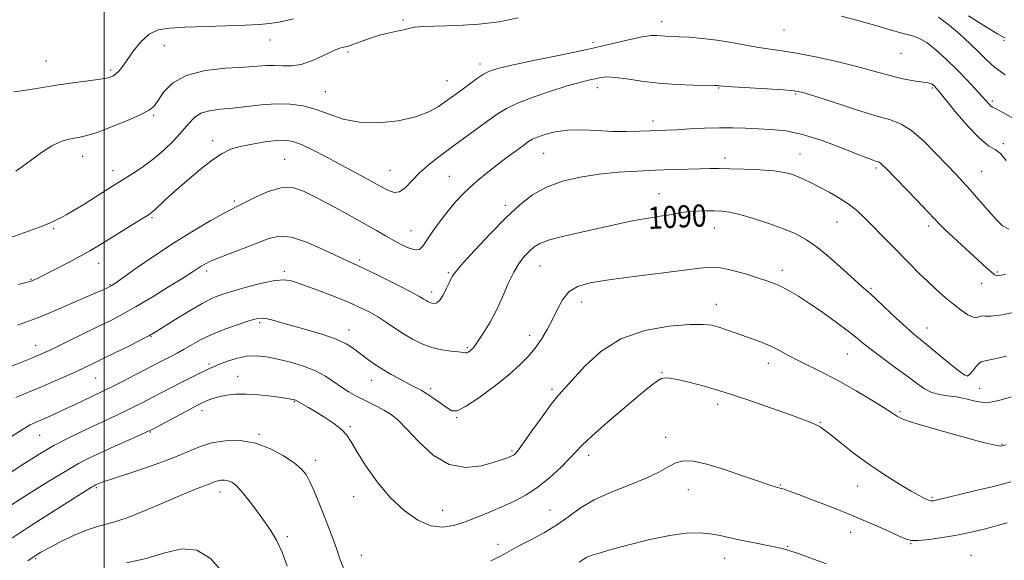
# Model space of a CAD drawing. Extents: x 2079800 to 2082700, y 354800 to 357700.
# Drawn here: x 2080469 to 2080826, y 355596 to 355791 of the extents above; entities that cross this region are included whole.
import ezdxf

# ---------------------------------------------------------------- set-up
doc = ezdxf.new("R2010")
doc.units = 0
doc.header["$MEASUREMENT"] = 0
for name, color, linetype, lineweight in [('32000', 7, 'Continuous', 0), ('DTM SPOT ELEVATION', 2, 'Continuous', 13), ('INDEX CONTOUR', 41, 'Continuous', 13), ('INDEX CONTOUR LABEL', 244, 'Continuous', 0), ('INTERMEDIATE CONTOUR', 44, 'Continuous', 0)]:
    doc.layers.add(name, color=color, linetype=linetype, lineweight=lineweight)
doc.styles.add('Style-ITALICS', font='ITALICS.shx')

msp = doc.modelspace()

# ---------------------------------------------------------------- linework, layer by layer
at = {"layer": '32000', "flags": 128}
msp.add_lwpolyline([(2080500, 355000), (2080500, 357500)], dxfattribs=at)
at = {"layer": 'DTM SPOT ELEVATION'}
for p in [(2080608.25, 355791.25, 1079.78), (2080701.91, 355790.75, 1081.4), (2080746.21, 355787.7, 1080.97), (2080559.99, 355784.13, 1078.69), (2080825.87, 355784.01, 1076.13), (2080521.82, 355782.03, 1078.8), (2080677, 355783.26, 1081.57), (2080588.32, 355779.68, 1080.3), (2080788.58, 355779.19, 1080.83), (2080478.93, 355776.49, 1077.1), (2080502.28, 355773.19, 1077.7), (2080636.02, 355775.37, 1081.53), (2080624.14, 355769.4, 1081.2), (2080678.62, 355766.84, 1084.6), (2080722.47, 355766.7, 1084.1), (2080799.92, 355766.68, 1082.2), (2080580.1, 355765.34, 1081.1), (2080750.33, 355764.48, 1084.2), (2080821.66, 355761.94, 1079.7), (2080517.94, 355756.84, 1080.2), (2080698.75, 355754.8, 1085.5), (2080539.23, 355747.66, 1083.5), (2080825.57, 355746.5, 1081.8), (2080492.22, 355741.96, 1080.7), (2080659.08, 355743.03, 1086.9), (2080724.77, 355741.41, 1087.5), (2080751.99, 355742.81, 1087.2), (2080565.35, 355740.84, 1085.1), (2080779.42, 355737.76, 1086.3), (2080503.18, 355736.76, 1081.4), (2080603.43, 355736.85, 1083.1), (2080624.97, 355734.69, 1085.1), (2080817.78, 355736.52, 1083.1), (2080700.88, 355728.43, 1089.2), (2080547.07, 355725.74, 1085.7), (2080645.31, 355724.28, 1087.6), (2080517.33, 355719.75, 1084.2), (2080765.37, 355718.17, 1088.9), (2080798.5, 355716.79, 1086.4), (2080481.64, 355715.75, 1082.2), (2080611.06, 355715.09, 1085.1), (2080720.9, 355716.05, 1090.8), (2080498, 355703.22, 1084.7), (2080592.49, 355704.46, 1087.7), (2080657.83, 355702.26, 1090.9), (2080537.06, 355700.5, 1088.4), (2080565.16, 355700.27, 1089.7), (2080624.57, 355699.85, 1087.8), (2080745.61, 355700.72, 1091.5), (2080823.47, 355700.07, 1085.8), (2080473.43, 355697.41, 1083.9), (2080502.06, 355695.47, 1085.9), (2080817.79, 355695.98, 1086.7), (2080618.58, 355692.85, 1087.5), (2080777.71, 355694.23, 1089.8), (2080672.93, 355689.28, 1092.7), (2080721.69, 355688.43, 1093.3), (2080556.32, 355681.73, 1092.3), (2080588.62, 355679.11, 1091.4), (2080654.05, 355677.22, 1091.4), (2080797.92, 355679.81, 1089.3), (2080475.17, 355673.59, 1087.3), (2080516.98, 355676.69, 1090.1), (2080631.46, 355672.66, 1089.8), (2080769.11, 355670.37, 1092.9), (2080537.97, 355666.76, 1093.7), (2080740.51, 355667.04, 1094.6), (2080701.93, 355663.69, 1095.9), (2080496.88, 355661.77, 1090.9), (2080548.32, 355662.33, 1095.3), (2080596.76, 355660.89, 1092.7), (2080812.62, 355662.41, 1089.9), (2080618.19, 355657.84, 1091.7), (2080662.1, 355657.58, 1093.7), (2080817.03, 355658.02, 1091.2), (2080568.86, 355653.17, 1096.1), (2080722.2, 355652.18, 1096.5), (2080535.36, 355649.87, 1096.5), (2080788.17, 355649.51, 1093.8), (2080627.63, 355647.41, 1092.1), (2080759.34, 355645.64, 1095.9), (2080516.73, 355642.22, 1096.1), (2080556.08, 355641.32, 1097.8), (2080589.17, 355644.05, 1095.8), (2080476.59, 355640.92, 1092.9), (2080703.35, 355640.24, 1097.4), (2080825.15, 355637.75, 1093.9), (2080647.7, 355635.25, 1093.8), (2080576.45, 355631.96, 1097.5), (2080675.41, 355633.76, 1096.5), (2080497.1, 355622.07, 1098.2), (2080541.87, 355620.43, 1100.6), (2080711.54, 355621.28, 1098.8), (2080744.87, 355622.98, 1097.9), (2080772.9, 355622.67, 1096.8), (2080590.35, 355618.75, 1096.6), (2080799.76, 355618.53, 1095.8), (2080622.54, 355613.83, 1095.1), (2080661.45, 355613.9, 1097.1), (2080770.32, 355605.83, 1098.7), (2080566.34, 355604.27, 1099.7), (2080642.6, 355601.56, 1097.5), (2080747.44, 355600.79, 1099.9), (2080792.03, 355601.71, 1098.1), (2080475.12, 355596.29, 1100.2), (2080593.06, 355597.55, 1097.2), (2080724.72, 355596.49, 1100.7), (2080813.83, 355597.57, 1099.1)]:
    msp.add_point(p, dxfattribs=at)
at = {"layer": 'INDEX CONTOUR'}
for points in [[(2080649.843, 355792.129, 1080), (2080642.996, 355790.702, 1080), (2080635.64, 355789.785, 1080), (2080628.038, 355789.325, 1080), (2080615.6509, 355788.988, 1080), (2080612.496, 355788.711, 1080), (2080610.713, 355788.312, 1080), (2080609.0681, 355787.845, 1080), (2080606.589, 355787.336, 1080), (2080603.356, 355786.6969, 1080), (2080599.709, 355785.814, 1080), (2080596.002, 355784.639, 1080), (2080592.636, 355783.402, 1080), (2080590.028, 355782.402, 1080), (2080588.438, 355781.851, 1080), (2080587.51, 355781.611, 1080), (2080586.733, 355781.459, 1080), (2080585.653, 355781.184, 1080), (2080584.042, 355780.617, 1080), (2080581.726, 355779.602, 1080), (2080578.626, 355778.092, 1080), (2080575.025, 355776.473, 1080), (2080571.302, 355775.243, 1080), (2080567.774, 355774.75, 1080), (2080564.531, 355774.755, 1080), (2080561.6, 355774.874, 1080), (2080558.856, 355774.801, 1080), (2080555.552, 355774.551, 1080), (2080550.782, 355774.221, 1080), (2080544.0511, 355773.817, 1080), (2080536.493, 355772.983, 1080), (2080529.648, 355771.276, 1080), (2080524.714, 355768.4609, 1080), (2080521.504, 355765.157, 1080), (2080519.488, 355762.193, 1080), (2080518.061, 355760.1541, 1080), (2080516.323, 355758.65, 1080), (2080513.302, 355757.046, 1080), (2080508.417, 355754.906, 1080), (2080502.664, 355752.584, 1080), (2080497.432, 355750.635, 1080), (2080493.753, 355749.461, 1080), (2080491.229, 355748.867, 1080), (2080489.107, 355748.505, 1080), (2080486.757, 355748.048, 1080), (2080484.05, 355747.228, 1080), (2080480.979, 355745.797, 1080), (2080477.587, 355743.6261, 1080), (2080474.116, 355741.069, 1080), (2080470.852, 355738.605, 1080), (2080468.033, 355736.616, 1080)], [(2080830.359, 355755.029, 1080), (2080825.683, 355757.661, 1080), (2080822.9359, 355759.125, 1080), (2080821.679, 355759.773, 1080), (2080821.09, 355760.172, 1080), (2080820.4489, 355760.822, 1080), (2080817.808, 355763.782, 1080), (2080815.423, 355766.38, 1080), (2080812.379, 355769.6, 1080), (2080808.846, 355773.217, 1080), (2080805.029, 355776.962, 1080), (2080801.274, 355780.401, 1080), (2080797.963, 355783.054, 1080), (2080795.282, 355784.628, 1080), (2080792.646, 355785.556, 1080), (2080789.274, 355786.451, 1080), (2080784.6089, 355787.785, 1080), (2080778.98, 355789.442, 1080), (2080772.939, 355791.164, 1080), (2080766.997, 355792.701, 1080)], [(2080826.743, 355669.661, 1090), (2080821.898, 355668.48, 1090), (2080819.051, 355667.912, 1090), (2080817.619, 355667.586, 1090), (2080816.725, 355667.001, 1090), (2080815.678, 355665.819, 1090), (2080814.528, 355664.3539, 1090), (2080813.51, 355663.085, 1090), (2080812.71, 355662.455, 1090), (2080811.613, 355662.757, 1090), (2080809.5561, 355664.248, 1090), (2080806.145, 355666.998, 1090), (2080798.321, 355673.407, 1090), (2080795.541, 355675.628, 1090), (2080793.204, 355677.537, 1090), (2080790.472, 355679.948, 1090), (2080786.79, 355683.388, 1090), (2080782.731, 355687.245, 1090), (2080779.145, 355690.622, 1090), (2080776.5859, 355692.929, 1090), (2080774.404, 355694.815, 1090), (2080771.65, 355697.242, 1090), (2080767.664, 355700.855, 1090), (2080762.949, 355705.054, 1090), (2080758.302, 355708.924, 1090), (2080754.268, 355711.786, 1090), (2080750.406, 355713.893, 1090), (2080746.027, 355715.732, 1090), (2080740.7109, 355717.659, 1090), (2080735.112, 355719.495, 1090), (2080730.152, 355720.931, 1090), (2080726.482, 355721.747, 1090), (2080723.6691, 355722.083, 1090), (2080721.009, 355722.171, 1090), (2080717.974, 355722.1939, 1090), (2080714.756, 355722.1431, 1090), (2080711.723, 355721.964, 1090), (2080709.126, 355721.623, 1090), (2080704.1909, 355720.704, 1090), (2080701.214, 355720.2531, 1090), (2080697.778, 355719.756, 1090), (2080693.921, 355719.111, 1090), (2080689.646, 355718.241, 1090), (2080679.181, 355715.896, 1090), (2080672.807, 355714.499, 1090), (2080666.49, 355713.0599, 1090), (2080661.247, 355711.686, 1090), (2080657.793, 355710.43, 1090), (2080655.638, 355709.156, 1090), (2080653.991, 355707.676, 1090), (2080652.213, 355705.801, 1090), (2080650.271, 355703.337, 1090), (2080648.283, 355700.088, 1090), (2080646.327, 355695.961, 1090), (2080644.318, 355691.282, 1090), (2080642.133, 355686.479, 1090), (2080639.728, 355681.963, 1090), (2080637.382, 355678.076, 1090), (2080635.459, 355675.138, 1090), (2080634.21, 355673.347, 1090), (2080633.46, 355672.401, 1090), (2080632.9231, 355671.874, 1090), (2080632.37, 355671.421, 1090), (2080631.799, 355671.04, 1090), (2080631.267, 355670.807, 1090), (2080630.748, 355670.78, 1090), (2080629.897, 355670.914, 1090), (2080628.288, 355671.146, 1090), (2080625.641, 355671.445, 1090), (2080622.259, 355671.934, 1090), (2080618.591, 355672.771, 1090), (2080615.01, 355674.067, 1090), (2080611.594, 355675.7421, 1090), (2080608.347, 355677.665, 1090), (2080605.257, 355679.712, 1090), (2080602.261, 355681.769, 1090), (2080599.279, 355683.726, 1090), (2080596.179, 355685.521, 1090), (2080592.61, 355687.294, 1090), (2080588.169, 355689.231, 1090), (2080582.685, 355691.431, 1090), (2080576.929, 355693.636, 1090), (2080571.904, 355695.496, 1090), (2080568.265, 355696.717, 1090), (2080565.264, 355697.219, 1090), (2080561.804, 355696.976, 1090), (2080557.126, 355696.029, 1090), (2080551.838, 355694.6741, 1090), (2080546.887, 355693.274, 1090), (2080542.918, 355692.052, 1090), (2080539.378, 355690.679, 1090), (2080535.41, 355688.6909, 1090), (2080530.482, 355685.828, 1090), (2080525.3521, 355682.662, 1090), (2080518.413, 355678.278, 1090), (2080516.393, 355677.112, 1090), (2080513.745, 355675.746, 1090), (2080509.578, 355673.663, 1090), (2080499.8881, 355668.868, 1090), (2080496.25, 355667.081, 1090), (2080493.1929, 355665.614, 1090), (2080489.913, 355664.096, 1090), (2080485.818, 355662.256, 1090), (2080481.167, 355660.216, 1090), (2080476.429, 355658.195, 1090), (2080471.999, 355656.359, 1090), (2080467.9779, 355654.663, 1090)], [(2080566.2999, 355593.549, 1100), (2080564.443, 355598.73, 1100), (2080562.423, 355603.006, 1100), (2080560.184, 355606.687, 1100), (2080557.662, 355610.2781, 1100), (2080554.859, 355614.1089, 1100), (2080552.045, 355617.818, 1100), (2080549.558, 355620.868, 1100), (2080547.64, 355622.864, 1100), (2080546.151, 355623.973, 1100), (2080544.857, 355624.504, 1100), (2080543.575, 355624.724, 1100), (2080542.3271, 355624.7179, 1100), (2080541.1841, 355624.532, 1100), (2080540.163, 355624.203, 1100), (2080539.059, 355623.741, 1100), (2080537.611, 355623.153, 1100), (2080535.532, 355622.395, 1100), (2080532.4301, 355621.226, 1100), (2080527.884, 355619.36, 1100), (2080521.733, 355616.671, 1100), (2080514.839, 355613.695, 1100), (2080508.321, 355611.132, 1100), (2080502.99, 355609.455, 1100), (2080498.415, 355608.228, 1100), (2080493.859, 355606.789, 1100), (2080488.837, 355604.68, 1100), (2080483.881, 355602.263, 1100), (2080479.777, 355600.105, 1100), (2080477.073, 355598.618, 1100), (2080475.353, 355597.595, 1100), (2080473.962, 355596.678, 1100), (2080472.308, 355595.532, 1100)], [(2080761.598, 355594.437, 1100), (2080755.47, 355596.675, 1100), (2080751.392, 355598.132, 1100), (2080749.005, 355598.949, 1100), (2080747.57, 355599.4039, 1100), (2080746.385, 355599.747, 1100), (2080744.892, 355600.113, 1100), (2080742.568, 355600.609, 1100), (2080734.874, 355602.155, 1100), (2080730.582, 355603.054, 1100), (2080726.687, 355603.919, 1100), (2080723.059, 355604.681, 1100), (2080719.412, 355605.275, 1100), (2080715.437, 355605.613, 1100), (2080710.713, 355605.506, 1100), (2080704.792, 355604.74, 1100), (2080697.529, 355603.222, 1100), (2080689.991, 355601.335, 1100), (2080683.547, 355599.584, 1100), (2080679.228, 355598.357, 1100), (2080676.712, 355597.586, 1100), (2080675.339, 355597.086, 1100), (2080674.529, 355596.702, 1100), (2080674.017, 355596.382, 1100), (2080673.619, 355596.1031, 1100), (2080673.102, 355595.781, 1100), (2080672.041, 355595.103, 1100)]]:
    msp.add_polyline3d(points, dxfattribs=at)
at = {"layer": 'INTERMEDIATE CONTOUR'}
for points in [[(2080568.593, 355791.752, 1078), (2080563.832, 355790.662, 1078), (2080559.93, 355789.984, 1078), (2080556.054, 355789.625, 1078), (2080551.0489, 355789.399, 1078), (2080544.1849, 355789.158, 1078), (2080529.264, 355788.669, 1078), (2080523.7111, 355788.413, 1078), (2080519.552, 355787.742, 1078), (2080516.214, 355786.182, 1078), (2080513.2359, 355783.464, 1078), (2080510.602, 355780.142, 1078), (2080508.406, 355776.977, 1078), (2080506.699, 355774.571, 1078), (2080505.367, 355772.895, 1078), (2080504.253, 355771.763, 1078), (2080503.126, 355770.993, 1078), (2080501.442, 355770.422, 1078), (2080498.585, 355769.892, 1078), (2080494.153, 355769.273, 1078), (2080488.624, 355768.538, 1078), (2080482.694, 355767.692, 1078), (2080476.976, 355766.764, 1078), (2080471.751, 355765.898, 1078), (2080467.222, 355765.266, 1078)], [(2080826.198, 355771.441, 1078), (2080822.446, 355774.258, 1078), (2080819.583, 355776.825, 1078), (2080816.81, 355779.565, 1078), (2080813.509, 355782.77, 1078), (2080809.79, 355786.197, 1078), (2080805.946, 355789.474, 1078), (2080802.118, 355792.317, 1078)], [(2080826.303, 355784.828, 1076), (2080825.419, 355785.191, 1076), (2080823.474, 355786.262, 1076), (2080819.501, 355788.687, 1076), (2080812.96, 355792.796, 1076)], [(2080826.622, 355740.437, 1082), (2080824.588, 355742.938, 1082), (2080822.582, 355744.425, 1082), (2080820.227, 355745.818, 1082), (2080817.029, 355748.374, 1082), (2080812.751, 355752.8779, 1082), (2080808.191, 355758.2321, 1082), (2080802.177, 355765.601, 1082), (2080801.159, 355766.814, 1082), (2080800.731, 355767.274, 1082), (2080800.379, 355767.6151, 1082), (2080799.999, 355767.933, 1082), (2080799.593, 355768.187, 1082), (2080799.1, 355768.36, 1082), (2080798.211, 355768.527, 1082), (2080796.551, 355768.782, 1082), (2080793.878, 355769.207, 1082), (2080790.455, 355769.827, 1082), (2080786.675, 355770.65, 1082), (2080782.762, 355771.691, 1082), (2080778.263, 355772.965, 1082), (2080772.558, 355774.493, 1082), (2080765.344, 355776.24, 1082), (2080757.602, 355777.957, 1082), (2080750.632, 355779.342, 1082), (2080745.355, 355780.198, 1082), (2080741.172, 355780.749, 1082), (2080737.106, 355781.327, 1082), (2080732.401, 355782.1701, 1082), (2080727.189, 355783.148, 1082), (2080721.827, 355784.037, 1082), (2080716.659, 355784.662, 1082), (2080711.998, 355785.048, 1082), (2080708.147, 355785.2701, 1082), (2080703.242, 355785.49, 1082), (2080701.635, 355785.605, 1082), (2080700.1, 355785.745, 1082), (2080698.041, 355785.71, 1082), (2080694.8079, 355785.248, 1082), (2080689.873, 355784.176, 1082), (2080683.19, 355782.596, 1082), (2080674.834, 355780.675, 1082), (2080665.144, 355778.599, 1082), (2080655.506, 355776.607, 1082), (2080647.573, 355774.954, 1082), (2080642.504, 355773.787, 1082), (2080639.504, 355772.818, 1082), (2080637.29, 355771.654, 1082), (2080634.845, 355770.018, 1082), (2080632.225, 355768.115, 1082), (2080627.651, 355764.709, 1082), (2080623.617, 355761.752, 1082), (2080621.043, 355759.95, 1082), (2080617.571, 355758.039, 1082), (2080612.7651, 355756.263, 1082), (2080606.427, 355754.869, 1082), (2080599.317, 355754.117, 1082), (2080592.433, 355754.267, 1082), (2080586.535, 355755.44, 1082), (2080581.445, 355757.192, 1082), (2080576.747, 355758.934, 1082), (2080572.078, 355760.183, 1082), (2080567.281, 355760.862, 1082), (2080562.253, 355760.994, 1082), (2080556.955, 355760.644, 1082), (2080551.618, 355760.034, 1082), (2080546.541, 355759.423, 1082), (2080541.991, 355758.975, 1082), (2080538.105, 355758.463, 1082), (2080534.992, 355757.564, 1082), (2080532.643, 355756.018, 1082), (2080530.592, 355753.817, 1082), (2080528.258, 355751.018, 1082), (2080525.209, 355747.726, 1082), (2080521.601, 355744.243, 1082), (2080517.738, 355740.924, 1082), (2080513.915, 355738.063, 1082), (2080510.402, 355735.715, 1082), (2080507.459, 355733.8791, 1082), (2080503.054, 355731.152, 1082), (2080496.681, 355727.135, 1082), (2080492.582, 355724.568, 1082), (2080488.898, 355722.319, 1082), (2080486.261, 355720.806, 1082), (2080484.488, 355719.8729, 1082), (2080483.198, 355719.2251, 1082), (2080481.938, 355718.574, 1082), (2080479.992, 355717.684, 1082), (2080476.572, 355716.328, 1082), (2080471.265, 355714.396, 1082), (2080465.138, 355712.239, 1082)], [(2080827.593, 355715.565, 1084), (2080825.328, 355716.758, 1084), (2080823.048, 355719.046, 1084), (2080820.089, 355722.3759, 1084), (2080816.754, 355726.186, 1084), (2080813.584, 355729.7859, 1084), (2080810.928, 355732.718, 1084), (2080808.354, 355735.471, 1084), (2080805.234, 355738.766, 1084), (2080801.166, 355743.038, 1084), (2080796.628, 355747.563, 1084), (2080792.324, 355751.33, 1084), (2080788.644, 355753.652, 1084), (2080784.736, 355755.126, 1084), (2080779.434, 355756.676, 1084), (2080772.085, 355758.955, 1084), (2080764.072, 355761.543, 1084), (2080757.291, 355763.7521, 1084), (2080752.998, 355765.072, 1084), (2080749.889, 355765.714, 1084), (2080746.021, 355766.066, 1084), (2080740.086, 355766.438, 1084), (2080727.569, 355767.158, 1084), (2080724.247, 355767.3661, 1084), (2080722.8579, 355767.474, 1084), (2080722.439, 355767.526, 1084), (2080722.0601, 355767.558, 1084), (2080720.907, 355767.591, 1084), (2080713.43, 355767.746, 1084), (2080707.285, 355767.982, 1084), (2080700.72, 355768.454, 1084), (2080694.583, 355769.196, 1084), (2080689.261, 355769.991, 1084), (2080685.025, 355770.556, 1084), (2080682.008, 355770.6829, 1084), (2080679.773, 355770.456, 1084), (2080677.746, 355770.033, 1084), (2080675.37, 355769.506, 1084), (2080672.169, 355768.716, 1084), (2080667.684, 355767.436, 1084), (2080661.745, 355765.5429, 1084), (2080655.325, 355763.322, 1084), (2080649.6839, 355761.155, 1084), (2080645.689, 355759.2921, 1084), (2080642.636, 355757.429, 1084), (2080639.429, 355755.127, 1084), (2080625.562, 355745.041, 1084), (2080621.143, 355741.777, 1084), (2080617.289, 355738.755, 1084), (2080614.015, 355735.842, 1084), (2080609.017, 355730.603, 1084), (2080606.978, 355729.104, 1084), (2080604.981, 355728.845, 1084), (2080602.687, 355729.6681, 1084), (2080599.719, 355731.292, 1084), (2080595.814, 355733.46, 1084), (2080591.141, 355736.003, 1084), (2080585.979, 355738.779, 1084), (2080580.645, 355741.611, 1084), (2080575.612, 355744.198, 1084), (2080571.392, 355746.204, 1084), (2080568.261, 355747.38, 1084), (2080565.567, 355747.818, 1084), (2080562.42, 355747.697, 1084), (2080558.221, 355747.185, 1084), (2080553.524, 355746.415, 1084), (2080549.169, 355745.51, 1084), (2080545.724, 355744.498, 1084), (2080542.6591, 355743.03, 1084), (2080539.171, 355740.661, 1084), (2080534.727, 355737.15, 1084), (2080529.88, 355733.07, 1084), (2080525.453, 355729.197, 1084), (2080522.097, 355726.154, 1084), (2080518.225, 355722.518, 1084), (2080517.17, 355721.6, 1084), (2080515.899, 355720.7189, 1084), (2080513.623, 355719.3, 1084), (2080497.706, 355709.449, 1084), (2080494.829, 355707.728, 1084), (2080491.546, 355705.897, 1084), (2080487.319, 355703.666, 1084), (2080482.826, 355701.353, 1084), (2080475.515, 355697.646, 1084), (2080474.905, 355697.35, 1084), (2080474.348, 355697.108, 1084), (2080473.412, 355696.796, 1084), (2080471.689, 355696.316, 1084), (2080468.875, 355695.579, 1084)], [(2080826.316, 355699.324, 1086), (2080824.374, 355698.864, 1086), (2080823.511, 355698.743, 1086), (2080822.9359, 355698.833, 1086), (2080822.261, 355699.242, 1086), (2080821.202, 355700.133, 1086), (2080819.523, 355701.639, 1086), (2080807.408, 355712.719, 1086), (2080804.545, 355715.386, 1086), (2080802.573, 355717.302, 1086), (2080800.78, 355719.155, 1086), (2080798.198, 355721.874, 1086), (2080794.212, 355726.033, 1086), (2080783.101, 355737.574, 1086), (2080781.77, 355738.929, 1086), (2080781.103, 355739.53, 1086), (2080780.619, 355739.834, 1086), (2080780.081, 355740.036, 1086), (2080779.312, 355740.2639, 1086), (2080778.07, 355740.667, 1086), (2080775.842, 355741.483, 1086), (2080772.051, 355742.97, 1086), (2080766.388, 355745.232, 1086), (2080759.631, 355747.761, 1086), (2080752.826, 355749.898, 1086), (2080746.805, 355751.151, 1086), (2080741.537, 355751.711, 1086), (2080736.772, 355751.938, 1086), (2080732.255, 355752.121, 1086), (2080727.691, 355752.257, 1086), (2080722.777, 355752.27, 1086), (2080717.375, 355752.113, 1086), (2080711.992, 355751.857, 1086), (2080707.302, 355751.602, 1086), (2080703.738, 355751.422, 1086), (2080697.665, 355751.166, 1086), (2080693.791, 355751.017, 1086), (2080689.182, 355750.925, 1086), (2080684.015, 355750.995, 1086), (2080678.501, 355751.263, 1086), (2080672.97, 355751.499, 1086), (2080667.784, 355751.406, 1086), (2080663.263, 355750.785, 1086), (2080659.578, 355749.8449, 1086), (2080656.858, 355748.89, 1086), (2080655.09, 355748.118, 1086), (2080653.686, 355747.279, 1086), (2080651.915, 355746.0141, 1086), (2080649.24, 355744.069, 1086), (2080645.899, 355741.615, 1086), (2080642.326, 355738.929, 1086), (2080638.884, 355736.242, 1086), (2080635.66, 355733.587, 1086), (2080632.672, 355730.951, 1086), (2080629.908, 355728.291, 1086), (2080627.246, 355725.442, 1086), (2080624.534, 355722.2099, 1086), (2080621.703, 355718.525, 1086), (2080619.018, 355714.818, 1086), (2080615.33, 355709.457, 1086), (2080614.114, 355708.288, 1086), (2080612.619, 355708.0699, 1086), (2080610.431, 355708.697, 1086), (2080607.725, 355709.924, 1086), (2080604.823, 355711.47, 1086), (2080601.905, 355713.1429, 1086), (2080598.564, 355715.095, 1086), (2080594.251, 355717.563, 1086), (2080588.67, 355720.661, 1086), (2080582.533, 355723.996, 1086), (2080576.804, 355727.053, 1086), (2080572.165, 355729.36, 1086), (2080568.165, 355730.628, 1086), (2080564.07, 355730.614, 1086), (2080559.405, 355729.251, 1086), (2080554.721, 355727.173, 1086), (2080548.206, 355723.87, 1086), (2080545.996, 355722.764, 1086), (2080543.0071, 355721.179, 1086), (2080538.346, 355718.576, 1086), (2080532.294, 355715.0301, 1086), (2080525.427, 355710.768, 1086), (2080518.369, 355706.1, 1086), (2080511.9401, 355701.67, 1086), (2080504.1661, 355696.207, 1086), (2080502.9239, 355695.353, 1086), (2080502.513, 355695.093, 1086), (2080502.0459, 355694.842, 1086), (2080501.137, 355694.403, 1086), (2080499.56, 355693.69, 1086), (2080496.17, 355692.1871, 1086), (2080490.547, 355689.723, 1086), (2080483.932, 355686.866, 1086), (2080477.98, 355684.371, 1086), (2080473.899, 355682.781, 1086), (2080468.586, 355680.891, 1086)], [(2080831.93, 355686.085, 1088), (2080825.254, 355684.626, 1088), (2080821.069, 355684.101, 1088), (2080818.895, 355684.15, 1088), (2080817.803, 355684.223, 1088), (2080816.031, 355683.61, 1088), (2080814.697, 355683.713, 1088), (2080812.773, 355684.617, 1088), (2080810.339, 355686.24, 1088), (2080807.548, 355688.385, 1088), (2080804.54, 355690.879, 1088), (2080801.404, 355693.639, 1088), (2080798.215, 355696.603, 1088), (2080795.024, 355699.724, 1088), (2080791.776, 355703.004, 1088), (2080784.84, 355710.065, 1088), (2080775.1269, 355719.884, 1088), (2080772.374, 355722.449, 1088), (2080769.42, 355724.782, 1088), (2080766.038, 355726.973, 1088), (2080762.4591, 355728.997, 1088), (2080759.0299, 355730.7979, 1088), (2080756.023, 355732.335, 1088), (2080753.412, 355733.616, 1088), (2080751.097, 355734.666, 1088), (2080748.889, 355735.507, 1088), (2080746.25, 355736.165, 1088), (2080742.552, 355736.667, 1088), (2080737.455, 355737.036, 1088), (2080731.77, 355737.292, 1088), (2080726.593, 355737.454, 1088), (2080722.682, 355737.538, 1088), (2080719.431, 355737.549, 1088), (2080715.891, 355737.487, 1088), (2080711.321, 355737.356, 1088), (2080705.796, 355737.166, 1088), (2080699.595, 355736.928, 1088), (2080692.979, 355736.634, 1088), (2080686.127, 355736.194, 1088), (2080679.202, 355735.498, 1088), (2080672.384, 355734.438, 1088), (2080665.936, 355732.912, 1088), (2080660.141, 355730.822, 1088), (2080655.132, 355728.05, 1088), (2080650.444, 355724.414, 1088), (2080645.46, 355719.711, 1088), (2080639.84, 355713.971, 1088), (2080634.337, 355708.1341, 1088), (2080629.983, 355703.371, 1088), (2080627.512, 355700.531, 1088), (2080626.476, 355699.186, 1088), (2080626.134, 355698.5851, 1088), (2080625.428, 355697.262, 1088), (2080624.771, 355695.93, 1088), (2080623.828, 355693.94, 1088), (2080622.706, 355691.745, 1088), (2080621.552, 355689.943, 1088), (2080620.487, 355688.979, 1088), (2080619.528, 355688.706, 1088), (2080618.666, 355688.828, 1088), (2080617.891, 355689.092, 1088), (2080617.186, 355689.428, 1088), (2080616.533, 355689.813, 1088), (2080615.788, 355690.287, 1088), (2080614.294, 355691.147, 1088), (2080611.269, 355692.756, 1088), (2080606.306, 355695.294, 1088), (2080600.496, 355698.206, 1088), (2080595.306, 355700.756, 1088), (2080591.722, 355702.454, 1088), (2080588.812, 355703.789, 1088), (2080585.161, 355705.499, 1088), (2080579.809, 355708.04, 1088), (2080573.591, 355710.744, 1088), (2080567.797, 355712.663, 1088), (2080563.336, 355713.087, 1088), (2080559.601, 355712.255, 1088), (2080555.61, 355710.647, 1088), (2080550.707, 355708.707, 1088), (2080545.552, 355706.752, 1088), (2080541.137, 355705.064, 1088), (2080538.189, 355703.844, 1088), (2080536.38, 355702.963, 1088), (2080535.121, 355702.211, 1088), (2080531.798, 355700.0281, 1088), (2080528.423, 355697.866, 1088), (2080523.323, 355694.669, 1088), (2080517.328, 355690.988, 1088), (2080511.571, 355687.555, 1088), (2080506.849, 355684.897, 1088), (2080502.636, 355682.699, 1088), (2080498.075, 355680.439, 1088), (2080486.968, 355675.008, 1088), (2080482.133, 355672.665, 1088), (2080478.786, 355671.077, 1088), (2080476.24, 355669.945, 1088), (2080473.468, 355668.807, 1088), (2080469.746, 355667.331, 1088), (2080465.563, 355665.699, 1088)], [(2080828.543, 355654.8719, 1092), (2080823.922, 355653.5789, 1092), (2080820.921, 355652.927, 1092), (2080818.3769, 355652.887, 1092), (2080815.3759, 355653.3809, 1092), (2080812.001, 355654.1411, 1092), (2080808.582, 355654.847, 1092), (2080805.388, 355655.296, 1092), (2080802.434, 355655.724, 1092), (2080799.673, 355656.4809, 1092), (2080797.006, 355657.851, 1092), (2080794.126, 355659.856, 1092), (2080790.6751, 355662.452, 1092), (2080786.472, 355665.533, 1092), (2080782.059, 355668.738, 1092), (2080778.154, 355671.641, 1092), (2080775.2099, 355673.979, 1092), (2080772.607, 355676.13, 1092), (2080769.4569, 355678.633, 1092), (2080765.154, 355681.8431, 1092), (2080760.2051, 355685.381, 1092), (2080755.401, 355688.685, 1092), (2080751.366, 355691.308, 1092), (2080748.079, 355693.274, 1092), (2080745.3529, 355694.723, 1092), (2080742.941, 355695.815, 1092), (2080740.341, 355696.784, 1092), (2080736.988, 355697.884, 1092), (2080732.555, 355699.262, 1092), (2080727.669, 355700.631, 1092), (2080723.196, 355701.598, 1092), (2080719.597, 355701.864, 1092), (2080715.725, 355701.514, 1092), (2080710.028, 355700.726, 1092), (2080701.556, 355699.671, 1092), (2080691.763, 355698.49, 1092), (2080682.7051, 355697.313, 1092), (2080675.983, 355696.189, 1092), (2080671.388, 355694.83, 1092), (2080668.2519, 355692.868, 1092), (2080665.966, 355690.053, 1092), (2080664.125, 355686.621, 1092), (2080662.377, 355682.928, 1092), (2080660.44, 355679.282, 1092), (2080658.301, 355675.801, 1092), (2080656.0179, 355672.554, 1092), (2080653.559, 355669.537, 1092), (2080650.539, 355666.438, 1092), (2080646.487, 355662.87, 1092), (2080641.207, 355658.664, 1092), (2080635.605, 355654.523, 1092), (2080630.8671, 355651.367, 1092), (2080627.823, 355649.891, 1092), (2080625.8959, 355649.8819, 1092), (2080624.157, 355650.901, 1092), (2080619.335, 355654.351, 1092), (2080616.883, 355656.016, 1092), (2080614.825, 355657.259, 1092), (2080612.843, 355658.306, 1092), (2080610.468, 355659.507, 1092), (2080607.386, 355661.118, 1092), (2080603.905, 355663.0289, 1092), (2080600.488, 355665.038, 1092), (2080597.4979, 355666.98, 1092), (2080594.898, 355668.839, 1092), (2080590.257, 355672.379, 1092), (2080587.568, 355674.095, 1092), (2080583.976, 355675.792, 1092), (2080579.189, 355677.47, 1092), (2080573.802, 355679.069, 1092), (2080568.631, 355680.516, 1092), (2080564.34, 355681.737, 1092), (2080561.004, 355682.669, 1092), (2080558.548, 355683.2511, 1092), (2080556.773, 355683.424, 1092), (2080554.993, 355683.141, 1092), (2080552.395, 355682.358, 1092), (2080548.441, 355681.065, 1092), (2080543.68, 355679.389, 1092), (2080538.935, 355677.492, 1092), (2080534.868, 355675.532, 1092), (2080531.509, 355673.659, 1092), (2080528.724, 355672.018, 1092), (2080526.382, 355670.709, 1092), (2080524.339, 355669.645, 1092), (2080522.451, 355668.689, 1092), (2080520.532, 355667.7, 1092), (2080515.186, 355664.91, 1092), (2080511.191, 355662.8441, 1092), (2080506.865, 355660.627, 1092), (2080503.022, 355658.683, 1092), (2080500.223, 355657.307, 1092), (2080495.742, 355655.181, 1092), (2080489.499, 355652.175, 1092), (2080486.026, 355650.528, 1092), (2080482.726, 355649.008, 1092), (2080479.769, 355647.688, 1092), (2080475.299, 355645.752, 1092), (2080473.234, 355644.73, 1092), (2080470.403, 355643.094, 1092), (2080466.387, 355640.569, 1092)], [(2080826.575, 355637.515, 1094), (2080825.664, 355637.227, 1094), (2080824.758, 355637.089, 1094), (2080822.739, 355637.368, 1094), (2080818.336, 355638.415, 1094), (2080810.895, 355640.408, 1094), (2080802.216, 355642.8361, 1094), (2080794.714, 355645.018, 1094), (2080790.202, 355646.436, 1094), (2080788.099, 355647.238, 1094), (2080787.2271, 355647.739, 1094), (2080786.486, 355648.266, 1094), (2080785.106, 355649.199, 1094), (2080782.396, 355650.931, 1094), (2080777.926, 355653.693, 1094), (2080772.293, 355657.056, 1094), (2080766.3569, 355660.428, 1094), (2080760.835, 355663.338, 1094), (2080751.574, 355667.954, 1094), (2080747.852, 355669.907, 1094), (2080744.541, 355671.67, 1094), (2080741.403, 355673.227, 1094), (2080738.243, 355674.58, 1094), (2080735.028, 355675.794, 1094), (2080728.494, 355678.106, 1094), (2080725.367, 355679.191, 1094), (2080722.567, 355680.114, 1094), (2080720.056, 355680.7829, 1094), (2080716.914, 355681.127, 1094), (2080711.999, 355681.077, 1094), (2080704.611, 355680.494, 1094), (2080695.817, 355678.952, 1094), (2080687.124, 355675.953, 1094), (2080679.781, 355671.297, 1094), (2080673.998, 355665.972, 1094), (2080664.46, 355655.447, 1094), (2080661.898, 355652.277, 1094), (2080658.53, 355647.699, 1094), (2080654.903, 355642.591, 1094), (2080651.845, 355638.257, 1094), (2080649.967, 355635.673, 1094), (2080649.023, 355634.498, 1094), (2080648.552, 355634.065, 1094), (2080648.154, 355633.807, 1094), (2080647.672, 355633.562, 1094), (2080647.01, 355633.2711, 1094), (2080646.005, 355632.864, 1094), (2080644.2309, 355632.226, 1094), (2080641.191, 355631.232, 1094), (2080636.591, 355629.96, 1094), (2080630.926, 355629.305, 1094), (2080624.889, 355630.368, 1094), (2080619.106, 355633.815, 1094), (2080613.928, 355638.58, 1094), (2080609.64, 355643.164, 1094), (2080606.397, 355646.407, 1094), (2080603.849, 355648.503, 1094), (2080601.517, 355649.988, 1094), (2080599.021, 355651.313, 1094), (2080593.719, 355653.8921, 1094), (2080591.118, 355655.234, 1094), (2080588.547, 355656.704, 1094), (2080585.939, 355658.39, 1094), (2080583.2, 355660.33, 1094), (2080580.121, 355662.373, 1094), (2080576.463, 355664.3219, 1094), (2080572.107, 355666.013, 1094), (2080567.415, 355667.42, 1094), (2080562.866, 355668.552, 1094), (2080558.816, 355669.388, 1094), (2080555.117, 355669.802, 1094), (2080551.498, 355669.638, 1094), (2080547.802, 355668.832, 1094), (2080544.3349, 355667.68, 1094), (2080541.52, 355666.567, 1094), (2080539.602, 355665.77, 1094), (2080538.13, 355665.121, 1094), (2080536.4751, 355664.346, 1094), (2080534.149, 355663.228, 1094), (2080531.214, 355661.787, 1094), (2080527.872, 355660.104, 1094), (2080524.321, 355658.266, 1094), (2080517.3611, 355654.6, 1094), (2080514.255, 355652.9819, 1094), (2080511.255, 355651.466, 1094), (2080508.108, 355649.943, 1094), (2080504.594, 355648.313, 1094), (2080500.648, 355646.506, 1094), (2080496.2421, 355644.4609, 1094), (2080491.417, 355642.151, 1094), (2080486.478, 355639.69, 1094), (2080481.8021, 355637.226, 1094), (2080477.646, 355634.8611, 1094), (2080473.807, 355632.503, 1094), (2080469.965, 355630.016, 1094), (2080461.569, 355624.442, 1094)], [(2080828.249, 355624.091, 1096), (2080821.969, 355622.499, 1096), (2080815.173, 355620.836, 1096), (2080801.242, 355617.454, 1096), (2080800.271, 355617.269, 1096), (2080799.463, 355617.261, 1096), (2080798.559, 355617.481, 1096), (2080797.286, 355618.0039, 1096), (2080795.307, 355619.014, 1096), (2080792.269, 355620.7211, 1096), (2080787.963, 355623.269, 1096), (2080782.763, 355626.526, 1096), (2080777.187, 355630.293, 1096), (2080771.746, 355634.312, 1096), (2080766.916, 355638.1, 1096), (2080763.163, 355641.114, 1096), (2080760.769, 355642.981, 1096), (2080759.286, 355644.001, 1096), (2080758.077, 355644.641, 1096), (2080756.477, 355645.343, 1096), (2080753.69, 355646.433, 1096), (2080748.889, 355648.212, 1096), (2080741.632, 355650.829, 1096), (2080733.008, 355653.839, 1096), (2080724.49, 355656.646, 1096), (2080717.302, 355658.776, 1096), (2080711.6679, 355660.2421, 1096), (2080707.563, 355661.176, 1096), (2080704.874, 355661.69, 1096), (2080703.142, 355661.8001, 1096), (2080701.8191, 355661.497, 1096), (2080700.336, 355660.692, 1096), (2080698.022, 355658.968, 1096), (2080694.183, 355655.824, 1096), (2080688.499, 355651.056, 1096), (2080682.142, 355645.628, 1096), (2080676.654, 355640.799, 1096), (2080673.122, 355637.457, 1096), (2080670.805, 355635.018, 1096), (2080668.502, 355632.529, 1096), (2080665.289, 355629.294, 1096), (2080661.331, 355625.657, 1096), (2080657.069, 355622.22, 1096), (2080652.845, 355619.439, 1096), (2080648.623, 355617.186, 1096), (2080644.267, 355615.186, 1096), (2080639.703, 355613.2281, 1096), (2080635.098, 355611.35, 1096), (2080630.676, 355609.653, 1096), (2080626.572, 355608.296, 1096), (2080622.555, 355607.662, 1096), (2080618.306, 355608.192, 1096), (2080613.6, 355610.226, 1096), (2080608.6049, 355613.697, 1096), (2080603.584, 355618.44, 1096), (2080598.819, 355624.155, 1096), (2080594.656, 355630.013, 1096), (2080591.46, 355635.052, 1096), (2080589.396, 355638.583, 1096), (2080587.838, 355641.023, 1096), (2080585.965, 355643.061, 1096), (2080583.19, 355645.231, 1096), (2080579.882, 355647.436, 1096), (2080576.646, 355649.424, 1096), (2080573.982, 355650.992, 1096), (2080569.222, 355653.701, 1096), (2080569.004, 355653.783, 1096), (2080568.705, 355653.864, 1096), (2080568.282, 355653.954, 1096), (2080567.627, 355654.073, 1096), (2080566.359, 355654.271, 1096), (2080564.032, 355654.605, 1096), (2080560.394, 355655.09, 1096), (2080555.975, 355655.573, 1096), (2080551.504, 355655.861, 1096), (2080547.578, 355655.807, 1096), (2080544.279, 355655.463, 1096), (2080541.56, 355654.93, 1096), (2080539.371, 355654.305, 1096), (2080537.65, 355653.668, 1096), (2080536.331, 355653.095, 1096), (2080535.247, 355652.59, 1096), (2080533.822, 355651.873, 1096), (2080531.376, 355650.59, 1096), (2080517.319, 355643.12, 1096), (2080515.646, 355642.305, 1096), (2080513.193, 355641.202, 1096), (2080503.892, 355637.055, 1096), (2080498.845, 355634.771, 1096), (2080494.6519, 355632.8, 1096), (2080490.646, 355630.72, 1096), (2080485.806, 355627.93, 1096), (2080479.527, 355624.092, 1096), (2080472.854, 355619.915, 1096), (2080461.252, 355612.559, 1096)], [(2080586.625, 355592.842, 1098), (2080585.309, 355596.25, 1098), (2080584.11, 355599.999, 1098), (2080582.721, 355603.965, 1098), (2080581.142, 355608.098, 1098), (2080579.448, 355612.368, 1098), (2080577.717, 355616.687, 1098), (2080576.037, 355620.742, 1098), (2080574.498, 355624.163, 1098), (2080573.084, 355626.732, 1098), (2080571.36, 355628.828, 1098), (2080568.785, 355630.983, 1098), (2080564.975, 355633.54, 1098), (2080560.182, 355636.102, 1098), (2080554.812, 355638.085, 1098), (2080549.2579, 355639.036, 1098), (2080543.849, 355639.013, 1098), (2080538.896, 355638.207, 1098), (2080534.507, 355636.79, 1098), (2080529.965, 355634.868, 1098), (2080524.348, 355632.528, 1098), (2080517.162, 355629.914, 1098), (2080509.626, 355627.386, 1098), (2080503.386, 355625.356, 1098), (2080499.66, 355624.12, 1098), (2080497.937, 355623.5079, 1098), (2080497.279, 355623.234, 1098), (2080496.883, 355623.048, 1098), (2080496.514, 355622.857, 1098), (2080496.073, 355622.603, 1098), (2080495.342, 355622.152, 1098), (2080484.171, 355615.1021, 1098), (2080476.97, 355610.514, 1098), (2080469.776, 355605.851, 1098), (2080463.661, 355601.764, 1098)], [(2080826.967, 355609.3009, 1098), (2080823.034, 355608.193, 1098), (2080818.641, 355607.029, 1098), (2080813.865, 355605.879, 1098), (2080808.774, 355604.827, 1098), (2080803.532, 355603.95, 1098), (2080798.683, 355603.304, 1098), (2080794.86, 355602.941, 1098), (2080792.395, 355602.931, 1098), (2080790.39, 355603.434, 1098), (2080787.645, 355604.627, 1098), (2080783.242, 355606.614, 1098), (2080777.398, 355609.1831, 1098), (2080770.615, 355612.049, 1098), (2080763.461, 355614.925, 1098), (2080756.763, 355617.519, 1098), (2080751.412, 355619.542, 1098), (2080748.043, 355620.792, 1098), (2080746.249, 355621.435, 1098), (2080745.366, 355621.725, 1098), (2080744.811, 355621.886, 1098), (2080743.794, 355622.133, 1098), (2080742.909, 355622.368, 1098), (2080741.015, 355622.961, 1098), (2080737.344, 355624.2039, 1098), (2080731.503, 355626.232, 1098), (2080724.612, 355628.549, 1098), (2080718.17, 355630.5029, 1098), (2080713.321, 355631.564, 1098), (2080709.789, 355631.704, 1098), (2080706.9429, 355631.018, 1098), (2080704.157, 355629.618, 1098), (2080700.814, 355627.688, 1098), (2080696.304, 355625.431, 1098), (2080690.301, 355623.007, 1098), (2080683.6341, 355620.426, 1098), (2080677.4181, 355617.655, 1098), (2080672.453, 355614.692, 1098), (2080668.274, 355611.64, 1098), (2080664.104, 355608.63, 1098), (2080659.422, 355605.799, 1098), (2080654.736, 355603.304, 1098), (2080650.8111, 355601.305, 1098), (2080648.173, 355599.891, 1098), (2080644.784, 355597.904, 1098), (2080642.76, 355596.809, 1098), (2080640.025, 355595.496, 1098)], [(2080542.568, 355591.784, 1102), (2080538.462, 355596.385, 1102), (2080533.575, 355599.406, 1102), (2080528.047, 355599.822, 1102), (2080521.918, 355598.41, 1102), (2080515.209, 355596.399, 1102), (2080508.053, 355594.764, 1102)]]:
    msp.add_polyline3d(points, dxfattribs=at)

# ---------------------------------------------------------------- texts
at = {"layer": 'INDEX CONTOUR LABEL', "style": 'Style-ITALICS', "width": 0.875}
msp.add_text('1090', height=8, rotation=2.8, dxfattribs=at).set_placement((2080697.105, 355715.616, 1090))

doc.saveas('drawing.dxf')
